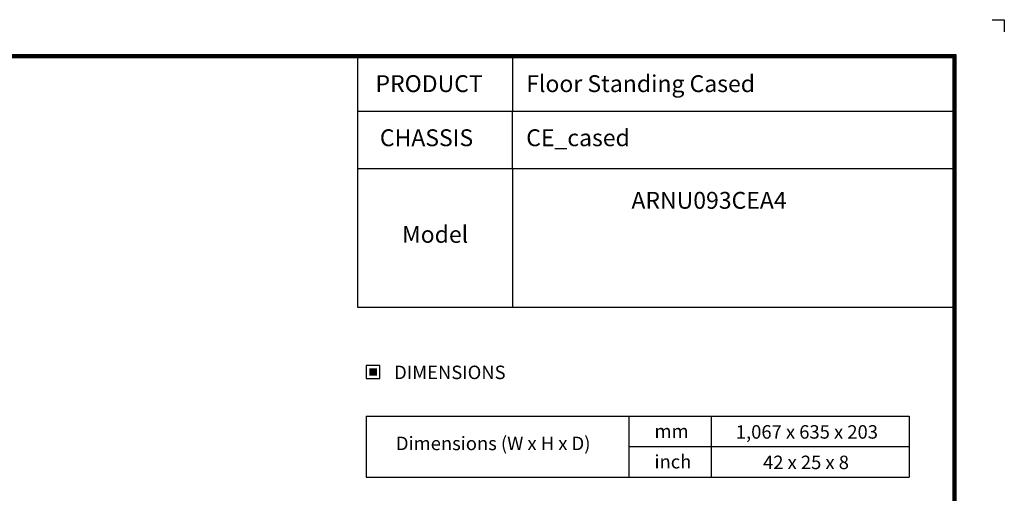
# Model space of a CAD drawing. Units: inches. Extents: x 0 to 5012, y 0 to 3575.
# Drawn here: x 2094 to 5012, y 2170 to 3575 of the extents above; entities that cross this region are included whole.
import ezdxf
from ezdxf.enums import TextEntityAlignment as Align

# ---------------------------------------------------------------- set-up
doc = ezdxf.new("R2010")
doc.units = ezdxf.units.IN
doc.header["$MEASUREMENT"] = 0
doc.layers.add('LG-LAYOUT', color=7, linetype='Continuous')
doc.layers.add('LG-TEXT', color=4, linetype='Continuous')
doc.styles.add('LG-TEXT', font='arial.ttf')

# ---------------------------------------------------------------- blocks, each defined once
blk = doc.blocks.new('LG-LAYOUT')
at = {"layer": 'LG-LAYOUT', "color": 1}
for p, q in [((5469.1, 4233.4), (5505.2, 4233.4)), ((5505.2, 4233.4), (5505.2, 4197.3)), ((5505.2, 4233.4), (5505.2, 4197.3)), ((5505.2, 4233.4), (5505.2, 4197.3)), ((5505.2, 4233.4), (5505.2, 4197.3)), ((636.6, 4130.1), (5361.9, 4130.1)), ((639.6, 4127.1), (5358.9, 4127.1)), ((642.6, 4124.1), (5355.9, 4124.1)), ((645.5, 4121.1), (5352.9, 4121.1)), ((5352.9, 4121.1), (5352.9, 795.1)), ((5352.9, 4121.1), (5352.9, 795.1)), ((5355.9, 4124.1), (5355.9, 792.1)), ((5358.9, 4127.1), (5358.9, 789.1)), ((5361.9, 4130.1), (5361.9, 786.1))]:
    blk.add_line(p, q, dxfattribs=at)
at = {"layer": 'LG-TEXT', "color": 1}
for p, q in [((3588.1, 4121.1), (3588.1, 3791.2)), ((4047.5, 4121.1), (4047.5, 3960.7)), ((5356, 3960.7), (3588.1, 3960.7)), ((4047.5, 3791.2), (4047.5, 3960.7)), ((5356, 3791.2), (3588.1, 3791.2))]:
    blk.add_line(p, q, dxfattribs=at)

msp = doc.modelspace()

# ---------------------------------------------------------------- hatches: boundary and pattern name
at = {"layer": 'LG-TEXT'}
msp.add_hatch(color=1, dxfattribs=at).paths.add_polyline_path([(3152.13198, 2540.302495), (3129.486317, 2540.302495), (3129.486317, 2518.598393), (3152.13198, 2518.598393)])

# ---------------------------------------------------------------- linework, layer by layer
at = {"layer": 'LG-LAYOUT', "color": 1}
for p, q in [((3094.72476, 3132.315627), (3094.72476, 2722.176786)), ((3554.111221, 3132.315627), (3554.111221, 2722.176786)), ((3094.72476, 2722.176786), (4859.531518, 2722.176786))]:
    msp.add_line(p, q, dxfattribs=at)
at = {"layer": 'LG-TEXT', "color": 3}
for p, q in [((3120.739352, 2398.51544), (4729.821019, 2398.51544)), ((3512.104325, 2398.51544), (4729.821019, 2398.51544)), ((3512.104325, 2398.51544), (3898.946865, 2398.51544)), ((3512.104325, 2398.51544), (3898.946865, 2398.51544)), ((3898.946865, 2398.51544), (3898.946865, 2217.804177)), ((3898.946865, 2398.51544), (3898.946865, 2217.804177)), ((3898.946865, 2398.51544), (3898.946865, 2217.804177)), ((4142.738992, 2398.51544), (4142.738992, 2217.804177)), ((4142.738992, 2398.51544), (4142.738992, 2217.804177)), ((3120.739352, 2217.804177), (4729.821019, 2217.804177)), ((3120.739352, 2217.804177), (3898.946865, 2217.804177)), ((3120.739352, 2217.804177), (3898.946865, 2217.804177))]:
    msp.add_line(p, q, dxfattribs=at)
at = {"layer": 'LG-TEXT', "color": 3, "linetype": 'Continuous'}
for p, q in [((3120.739352, 2398.51544), (3898.946865, 2398.51544)), ((3120.739352, 2398.51544), (3120.739352, 2217.804177)), ((3120.739352, 2398.51544), (3120.739352, 2217.804177)), ((3120.739352, 2398.51544), (3898.946865, 2398.51544)), ((3120.739352, 2398.51544), (3120.739352, 2217.804177)), ((3120.739352, 2398.51544), (3120.739352, 2217.804177)), ((4729.821019, 2398.51544), (4729.821019, 2217.804177)), ((3898.946865, 2308.159809), (4729.821019, 2308.159809))]:
    msp.add_line(p, q, dxfattribs=at)
at = {"layer": 'LG-TEXT'}
msp.add_line((3898.946865, 2398.51544), (3898.946865, 2217.804177), dxfattribs=at)
msp.add_line((3898.946865, 2398.51544), (3898.946865, 2217.804177), dxfattribs=at)
msp.add_line((3898.946865, 2398.51544), (3898.946865, 2217.804177), dxfattribs=at)
at = {"layer": 'LG-TEXT', "color": 1}
msp.add_lwpolyline([(3120.739352, 2509.851428), (3160.878946, 2509.851428), (3160.878946, 2549.04946), (3120.739352, 2549.04946)], close=True, dxfattribs=at)

# ---------------------------------------------------------------- block references
at = {"layer": 'LG-LAYOUT'}
msp.add_blockref('LG-LAYOUT', (-493.373753, -658.930434), dxfattribs=at)

# ---------------------------------------------------------------- texts
at = {"layer": 'LG-TEXT', "color": 2, "style": 'LG-TEXT'}
for s, height, p in [('PRODUCT', 50, (3148.092309, 3359.736928)), ('Floor Standing Cased', 50, (3594.80531, 3359.736928)), ('CHASSIS', 50, (3161.022819, 3199.265241)), ('CE_cased', 50, (3594.80531, 3199.265241)), ('ARNU093CEA4', 50, (3906.639829, 3013.650237)), ('Model', 50, (3226.706875, 2912.676885)), ('mm', 40, (3974.905315, 2333.772515)), ('1,067 x 635 x 203', 40, (4216.081883, 2331.737594)), ('Dimensions (W x H x D)', 40, (3208.624005, 2297.676649)), ('inch', 40, (3974.905315, 2243.416884)), ('42 x 25 x 8', 40, (4296.654157, 2241.381962))]:
    msp.add_text(s, height=height, dxfattribs=at).set_placement(p)
msp.add_text('DIMENSIONS', height=40, dxfattribs=at).set_placement((3368.494236, 2528.361894), align=Align.MIDDLE_CENTER)

doc.saveas('drawing.dxf')
